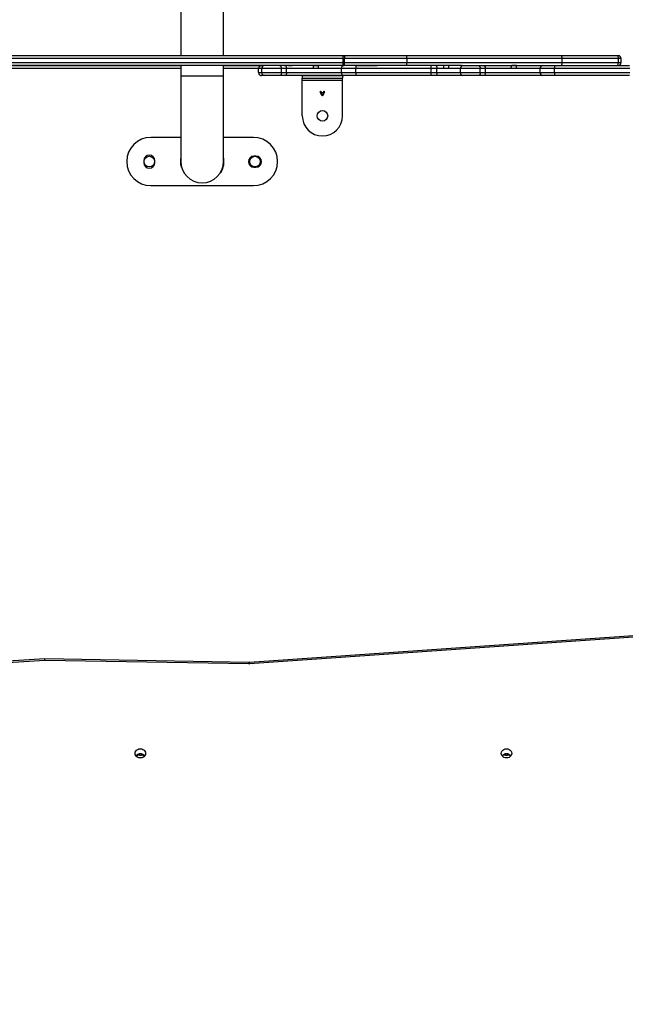
# Model space of a CAD drawing. Units: millimetres. Extents: x 3533 to 5177, y 1628 to 2510.
# Drawn here: x 4599 to 4659, y 1932 to 2030 of the extents above; entities that cross this region are included whole.
import ezdxf

# ---------------------------------------------------------------- set-up
doc = ezdxf.new("R2010")
doc.units = ezdxf.units.MM
doc.header["$LTSCALE"] = 100
doc.header["$PDSIZE"] = -1
doc.layers.add('VP-DIM', color=7, linetype='Continuous')
doc.layers.add('VP-HIC', color=6, linetype='Continuous')
doc.layers.add('VP-EQ', color=7, linetype='Continuous', true_color=0x8a3492)
doc.dimstyles.get("Standard").update_dxf_attribs({"dimtxt": 14, "dimasz": 20, "dimexe": 20, "dimexo": 50, "dimgap": 20, "dimtad": 0, "dimdec": 0, "dimzin": 0, "dimdsep": 46, "dimtxsty": 'Standard', "dimcen": -0.09, "dimadec": 0, "dimazin": 0, "dimtfac": 1, "dimtdec": 4, "dimtofl": 0, "dimtmove": 0, "dimatfit": 3, "dimfxl": 70, "dimfxlon": 1, "dimtolj": 1, "dimtzin": 0, "dimarcsym": 0})

# ---------------------------------------------------------------- blocks, each defined once
blk = doc.blocks.new('*D48')
at = {"layer": 'Defpoints', "color": 0}
for p in [(4763.237, 2405.726), (4763.237, 1980.016), (4130.799, 1926.187)]:
    blk.add_point(p, dxfattribs=at)
at = {"layer": 'VP-DIM', "color": 0, "lineweight": -2}
for p, q in [((4130.799, 2335.726), (4130.799, 2425.726)), ((4763.237, 2335.726), (4763.237, 2425.726)), ((4150.799, 2405.726), (4408.351, 2405.726)), ((4743.237, 2405.726), (4485.685, 2405.726))]:
    blk.add_line(p, q, dxfattribs=at)
at = {"layer": 'VP-DIM', "color": 0}
for points in [[(4150.799, 2409.06), (4150.799, 2402.393), (4130.799, 2405.726)], [(4743.237, 2402.393), (4743.237, 2409.06), (4763.237, 2405.726)]]:
    blk.add_solid(points, dxfattribs=at)
at = {"layer": 'VP-DIM', "color": 0, "insert": (4447.018, 2405.726), "char_height": 14, "attachment_point": 5}
blk.add_mtext('\\A1;635', dxfattribs=at)
blk = doc.blocks.new('*D49')
at = {"layer": 'Defpoints', "color": 0}
for p in [(4582.569, 2161.713), (4698.533, 1798.021), (5073.132, 1798.021)]:
    blk.add_point(p, dxfattribs=at)
at = {"layer": 'VP-DIM', "color": 0, "lineweight": -2}
for p, q in [((5003.132, 2161.713), (5093.132, 2161.713)), ((5073.132, 2141.713), (5073.132, 2017.367)), ((5073.132, 1818.021), (5073.132, 1942.367)), ((5003.132, 1798.021), (5093.132, 1798.021))]:
    blk.add_line(p, q, dxfattribs=at)
at = {"layer": 'VP-DIM', "color": 0}
for points in [[(5076.465, 2141.713), (5069.798, 2141.713), (5073.132, 2161.713)], [(5069.798, 1818.021), (5076.465, 1818.021), (5073.132, 1798.021)]]:
    blk.add_solid(points, dxfattribs=at)
at = {"layer": 'VP-DIM', "color": 0, "insert": (5073.132, 1979.867), "char_height": 14, "attachment_point": 5, "rotation": 90}
blk.add_mtext('\\A1;370', dxfattribs=at)
blk = doc.blocks.new('*D50')
at = {"layer": 'Defpoints', "color": 0}
for p in [(4599.909, 2317.726), (4599.909, 1628.004), (5157.237, 1628.004)]:
    blk.add_point(p, dxfattribs=at)
at = {"layer": 'VP-DIM', "color": 0, "lineweight": -2}
for p, q in [((5087.237, 2317.726), (5177.237, 2317.726)), ((5157.237, 2297.726), (5157.237, 2010.365)), ((5157.237, 1648.004), (5157.237, 1935.365)), ((5087.237, 1628.004), (5177.237, 1628.004))]:
    blk.add_line(p, q, dxfattribs=at)
at = {"layer": 'VP-DIM', "color": 0}
for points in [[(5160.57, 2297.726), (5153.904, 2297.726), (5157.237, 2317.726)], [(5153.904, 1648.004), (5160.57, 1648.004), (5157.237, 1628.004)]]:
    blk.add_solid(points, dxfattribs=at)
at = {"layer": 'VP-DIM', "color": 0, "insert": (5157.237, 1972.865), "char_height": 14, "attachment_point": 5, "rotation": 90}
blk.add_mtext('\\A1;690', dxfattribs=at)
blk = doc.blocks.new('*D51')
at = {"layer": 'Defpoints', "color": 0}
for p in [(4913.237, 2489.726), (4913.237, 1980.185), (3927.799, 1883.687)]:
    blk.add_point(p, dxfattribs=at)
at = {"layer": 'VP-DIM', "color": 0, "lineweight": -2}
for p, q in [((3927.799, 2419.726), (3927.799, 2509.726)), ((4913.237, 2419.726), (4913.237, 2509.726)), ((3947.799, 2489.726), (4381.851, 2489.726)), ((4893.237, 2489.726), (4459.185, 2489.726))]:
    blk.add_line(p, q, dxfattribs=at)
at = {"layer": 'VP-DIM', "color": 0}
for points in [[(3947.799, 2493.06), (3947.799, 2486.393), (3927.799, 2489.726)], [(4893.237, 2486.393), (4893.237, 2493.06), (4913.237, 2489.726)]]:
    blk.add_solid(points, dxfattribs=at)
at = {"layer": 'VP-DIM', "color": 0, "insert": (4420.518, 2489.726), "char_height": 14, "attachment_point": 5}
blk.add_mtext('\\A1;985', dxfattribs=at)
blk = doc.blocks.new('0300S2-')
at = {"color": 7, "linetype": 'Continuous', "lineweight": 25}
for p, q in [((5673.898, 1687.481), (5673.698, 1687.481)), ((5710.296, 1687.481), (5710.096, 1687.481)), ((5649.839, 1674.973), (5699.337, 1678.41)), ((5649.86, 1674.824), (5699.357, 1678.261)), ((5699.357, 1678.261), (5699.411, 1678.262)), ((5699.411, 1678.262), (5719.704, 1677.921)), ((5699.416, 1678.412), (5719.697, 1678.071)), ((5719.697, 1678.071), (5732.337, 1678.858)), ((5719.704, 1677.921), (5732.355, 1678.709)), ((5709.151, 1630.857), (5698.951, 1630.857)), ((5702.171, 1629.542), (5702.215, 1629.517)), ((5698.9, 1629.017), (5698.7, 1629.017)), ((5701.931, 1628.457), (5701.931, 1619.957)), ((5706.099, 1629.006), (5706.147, 1629.019)), ((5706.171, 1619.957), (5706.171, 1628.457)), ((5708.75, 1628.567), (5708.75, 1628.367)), ((5709.85, 1628.367), (5709.85, 1628.567)), ((5698.7, 1627.917), (5698.9, 1627.917)), ((5698.951, 1626.057), (5701.931, 1626.057)), ((5706.171, 1626.057), (5709.151, 1626.057)), ((5690.093, 1623.917), (5690.093, 1620.417)), ((5694.093, 1623.917), (5694.093, 1620.417)), ((5691.916, 1621.622), (5692.082, 1621.942)), ((5691.916, 1621.453), (5691.916, 1621.622)), ((5691.944, 1621.453), (5691.916, 1621.453)), ((5691.944, 1621.605), (5691.944, 1621.453)), ((5692.242, 1621.605), (5691.944, 1621.605)), ((5692.093, 1621.905), (5691.952, 1621.632)), ((5691.952, 1621.632), (5692.234, 1621.632)), ((5692.082, 1621.942), (5692.104, 1621.942)), ((5692.234, 1621.632), (5692.093, 1621.905)), ((5692.104, 1621.942), (5692.269, 1621.622)), ((5692.242, 1621.453), (5692.242, 1621.605)), ((5692.269, 1621.453), (5692.242, 1621.453)), ((5692.269, 1621.622), (5692.269, 1621.453)), ((5690.093, 1620.417), (5694.093, 1620.417)), ((5690.093, 1620.417), (5690.093, 1620.167)), ((5694.093, 1620.417), (5694.093, 1620.167)), ((5669.008, 1619.617), (5661.537, 1619.617)), ((5661.576, 1619.917), (5669.039, 1619.917)), ((5670.437, 1619.617), (5669.008, 1619.617)), ((5669.008, 1619.617), (5669.008, 1619.217)), ((5669.039, 1619.917), (5670.225, 1619.917)), ((5670.225, 1619.917), (5676.088, 1619.917)), ((5670.437, 1619.617), (5670.437, 1619.217)), ((5675.891, 1619.617), (5670.437, 1619.617)), ((5676.398, 1619.617), (5675.891, 1619.617)), ((5675.891, 1619.617), (5675.891, 1619.217)), ((5676.088, 1619.917), (5676.586, 1619.917)), ((5678.361, 1619.617), (5676.398, 1619.617)), ((5676.398, 1619.617), (5676.398, 1619.217)), ((5676.586, 1619.917), (5678.127, 1619.917)), ((5678.127, 1619.917), (5680.829, 1619.917)), ((5678.361, 1619.617), (5678.361, 1619.217)), ((5680.71, 1619.617), (5678.361, 1619.617)), ((5680.71, 1619.617), (5680.71, 1619.217)), ((5681.298, 1619.617), (5680.71, 1619.617)), ((5680.829, 1619.917), (5681.336, 1619.917)), ((5688.768, 1619.617), (5681.298, 1619.617)), ((5681.298, 1619.617), (5681.298, 1619.217)), ((5681.336, 1619.917), (5688.799, 1619.917)), ((5686.661, 1619.917), (5687.036, 1619.917)), ((5687.037, 1619.917), (5687.036, 1619.917)), ((5690.197, 1619.617), (5688.768, 1619.617)), ((5688.768, 1619.617), (5688.768, 1619.217)), ((5688.799, 1619.917), (5689.985, 1619.917)), ((5689.985, 1619.917), (5695.848, 1619.917)), ((5690.093, 1619.917), (5690.093, 1620.167)), ((5694.093, 1620.167), (5690.093, 1620.167)), ((5694.093, 1619.917), (5690.093, 1619.917)), ((5690.197, 1619.617), (5690.197, 1619.217)), ((5695.651, 1619.617), (5690.197, 1619.617)), ((5694.093, 1619.917), (5694.093, 1620.167)), ((5696.159, 1619.617), (5695.651, 1619.617)), ((5695.651, 1619.617), (5695.651, 1619.217)), ((5695.848, 1619.917), (5696.346, 1619.917)), ((5698.121, 1619.617), (5696.159, 1619.617)), ((5696.159, 1619.617), (5696.159, 1619.217)), ((5696.346, 1619.917), (5697.887, 1619.917)), ((5697.887, 1619.917), (5698.136, 1619.917)), ((5698.121, 1619.617), (5698.121, 1619.217)), ((5698.436, 1619.617), (5698.121, 1619.617)), ((5698.136, 1619.917), (5698.138, 1619.917)), ((5698.436, 1619.617), (5698.436, 1619.217)), ((5698.438, 1619.617), (5698.436, 1619.617)), ((5698.438, 1619.617), (5698.438, 1619.217)), ((5701.931, 1619.957), (5701.931, 1618.917)), ((5706.171, 1618.917), (5706.171, 1619.957)), ((5661.537, 1619.217), (5669.008, 1619.217)), ((5669.039, 1618.917), (5661.576, 1618.917)), ((5662.672, 1618.617), (5662.388, 1618.617)), ((5662.388, 1618.617), (5662.388, 1618.217)), ((5668.249, 1618.617), (5662.672, 1618.617)), ((5662.672, 1618.617), (5662.672, 1618.217)), ((5669.039, 1618.917), (5667.136, 1618.917)), ((5683.679, 1618.617), (5668.249, 1618.617)), ((5668.249, 1618.617), (5668.249, 1618.217)), ((5669.008, 1619.217), (5670.437, 1619.217)), ((5670.225, 1618.917), (5669.039, 1618.917)), ((5672.783, 1618.917), (5670.225, 1618.917)), ((5670.437, 1619.217), (5672.816, 1619.217)), ((5672.783, 1618.917), (5673.263, 1618.917)), ((5673.283, 1618.917), (5672.783, 1618.917)), ((5672.816, 1619.217), (5673.317, 1619.217)), ((5676.088, 1618.917), (5673.283, 1618.917)), ((5673.317, 1619.217), (5675.891, 1619.217)), ((5675.891, 1619.217), (5676.398, 1619.217)), ((5676.586, 1618.917), (5676.088, 1618.917)), ((5676.398, 1619.217), (5678.361, 1619.217)), ((5678.127, 1618.917), (5676.586, 1618.917)), ((5678.257, 1618.917), (5678.127, 1618.917)), ((5678.257, 1618.917), (5683.768, 1618.917)), ((5678.361, 1619.217), (5679.572, 1619.217)), ((5679.564, 1618.917), (5680.064, 1618.917)), ((5679.572, 1619.217), (5680.072, 1619.217)), ((5680.072, 1619.217), (5680.71, 1619.217)), ((5680.71, 1619.217), (5681.298, 1619.217)), ((5681.298, 1619.217), (5688.768, 1619.217)), ((5689.885, 1618.617), (5683.679, 1618.617)), ((5683.679, 1618.617), (5683.679, 1618.217)), ((5683.768, 1618.917), (5689.986, 1618.917)), ((5688.799, 1618.917), (5686.644, 1618.917)), ((5688.768, 1619.217), (5690.197, 1619.217)), ((5690.033, 1618.617), (5689.885, 1618.617)), ((5689.885, 1618.617), (5689.885, 1618.217)), ((5690.045, 1618.917), (5689.985, 1618.917)), ((5689.986, 1618.917), (5690.045, 1618.917)), ((5744.858, 1618.617), (5690.033, 1618.617)), ((5690.033, 1618.617), (5690.033, 1618.217)), ((5690.045, 1618.917), (5744.869, 1618.917)), ((5690.197, 1619.217), (5692.49, 1619.217)), ((5692.96, 1618.917), (5692.461, 1618.917)), ((5692.49, 1619.217), (5692.989, 1619.217)), ((5692.989, 1619.217), (5695.651, 1619.217)), ((5695.651, 1619.217), (5696.159, 1619.217)), ((5696.159, 1619.217), (5698.121, 1619.217)), ((5698.121, 1619.217), (5698.436, 1619.217)), ((5698.138, 1618.917), (5698.136, 1618.917)), ((5701.931, 1618.917), (5698.139, 1618.917)), ((5698.436, 1619.217), (5698.438, 1619.217)), ((5736.131, 1618.917), (5706.171, 1618.917)), ((5662.388, 1618.217), (5662.672, 1618.217)), ((5662.672, 1618.217), (5668.249, 1618.217)), ((5662.802, 1617.917), (5662.688, 1617.917)), ((5668.352, 1617.917), (5662.802, 1617.917)), ((5668.249, 1618.217), (5683.679, 1618.217)), ((5683.768, 1617.917), (5668.352, 1617.917)), ((5683.679, 1618.217), (5689.885, 1618.217)), ((5689.986, 1617.917), (5683.768, 1617.917)), ((5689.885, 1618.217), (5690.033, 1618.217)), ((5690.045, 1617.917), (5689.986, 1617.917)), ((5690.033, 1618.217), (5744.858, 1618.217)), ((5744.869, 1617.917), (5690.045, 1617.917)), ((5701.931, 1617.917), (5701.931, 1586.957)), ((5706.171, 1586.957), (5706.171, 1617.917))]:
    blk.add_line(p, q, dxfattribs=at)
at = {"color": 8, "linetype": 'Continuous', "lineweight": 25}
for p, q in [((5673.698, 1687.481), (5673.698, 1687.365)), ((5673.898, 1687.481), (5673.898, 1687.365)), ((5710.096, 1687.481), (5710.096, 1687.365)), ((5710.296, 1687.481), (5710.296, 1687.365)), ((5701.931, 1619.957), (5706.171, 1619.957)), ((5698.438, 1619.217), (5701.931, 1619.217)), ((5706.171, 1619.217), (5736.131, 1619.217))]:
    blk.add_line(p, q, dxfattribs=at)
at = {"color": 7, "linetype": 'Continuous', "lineweight": 25, "flags": 128}
for points in [[(5674.323, 1687.311), (5674.305, 1687.193), (5674.252, 1687.084), (5674.169, 1686.99), (5674.06, 1686.917), (5673.934, 1686.872), (5673.798, 1686.856), (5673.662, 1686.872), (5673.535, 1686.917), (5673.427, 1686.99), (5673.343, 1687.084), (5673.291, 1687.193), (5673.273, 1687.311), (5673.291, 1687.429), (5673.343, 1687.538), (5673.427, 1687.633), (5673.535, 1687.705), (5673.662, 1687.75), (5673.798, 1687.766), (5673.934, 1687.75), (5674.06, 1687.705), (5674.169, 1687.633), (5674.252, 1687.538), (5674.305, 1687.429), (5674.323, 1687.311)], [(5710.721, 1687.311), (5710.703, 1687.193), (5710.651, 1687.084), (5710.568, 1686.99), (5710.459, 1686.917), (5710.332, 1686.872), (5710.196, 1686.856), (5710.061, 1686.872), (5709.934, 1686.917), (5709.825, 1686.99), (5709.742, 1687.084), (5709.689, 1687.193), (5709.671, 1687.311), (5709.689, 1687.429), (5709.742, 1687.538), (5709.825, 1687.633), (5709.934, 1687.705), (5710.061, 1687.75), (5710.196, 1687.766), (5710.332, 1687.75), (5710.459, 1687.705), (5710.568, 1687.633), (5710.651, 1687.538), (5710.703, 1687.429), (5710.721, 1687.311)], [(5675.891, 1619.617), (5675.895, 1619.675), (5675.906, 1619.732), (5675.924, 1619.783), (5675.949, 1619.829), (5675.979, 1619.866), (5676.013, 1619.894), (5676.05, 1619.911), (5676.088, 1619.917)], [(5680.71, 1619.617), (5680.713, 1619.675), (5680.719, 1619.732), (5680.73, 1619.783), (5680.745, 1619.829), (5680.763, 1619.866), (5680.784, 1619.894), (5680.806, 1619.911), (5680.829, 1619.917)], [(5695.651, 1619.617), (5695.655, 1619.675), (5695.666, 1619.732), (5695.685, 1619.783), (5695.709, 1619.829), (5695.739, 1619.866), (5695.773, 1619.894), (5695.81, 1619.911), (5695.848, 1619.917)], [(5662.802, 1618.917), (5662.777, 1618.911), (5662.752, 1618.894), (5662.73, 1618.866), (5662.71, 1618.829), (5662.694, 1618.783), (5662.682, 1618.732), (5662.675, 1618.675), (5662.672, 1618.617)], [(5676.088, 1618.917), (5676.05, 1618.923), (5676.013, 1618.94), (5675.979, 1618.967), (5675.949, 1619.005), (5675.924, 1619.05), (5675.906, 1619.102), (5675.895, 1619.158), (5675.891, 1619.217)], [(5680.829, 1618.917), (5680.806, 1618.923), (5680.784, 1618.94), (5680.763, 1618.967), (5680.745, 1619.005), (5680.73, 1619.05), (5680.719, 1619.102), (5680.713, 1619.158), (5680.71, 1619.217)], [(5689.986, 1618.917), (5689.966, 1618.911), (5689.947, 1618.894), (5689.93, 1618.866), (5689.914, 1618.829), (5689.902, 1618.783), (5689.892, 1618.732), (5689.887, 1618.675), (5689.885, 1618.617)], [(5695.848, 1618.917), (5695.81, 1618.923), (5695.773, 1618.94), (5695.739, 1618.967), (5695.709, 1619.005), (5695.685, 1619.05), (5695.666, 1619.102), (5695.655, 1619.158), (5695.651, 1619.217)], [(5662.802, 1617.917), (5662.777, 1617.923), (5662.752, 1617.94), (5662.73, 1617.967), (5662.71, 1618.005), (5662.694, 1618.05), (5662.682, 1618.102), (5662.675, 1618.158), (5662.672, 1618.217)], [(5689.986, 1617.917), (5689.966, 1617.923), (5689.947, 1617.94), (5689.93, 1617.967), (5689.914, 1618.005), (5689.902, 1618.05), (5689.892, 1618.102), (5689.887, 1618.158), (5689.885, 1618.217)]]:
    blk.add_lwpolyline(points, dxfattribs=at)
at = {"color": 7, "linetype": 'Continuous', "lineweight": 25}
for centre in [(5698.8, 1628.467), (5709.3, 1628.467), (5692.093, 1623.917)]:
    blk.add_circle(centre, 0.525, dxfattribs=at)
for centre, radius, start, end in [((5673.798, 1687.922), 0.568, 219.43567, 320.56433), ((5673.693, 1688.057), 0.576, 236.2064, 270.43142), ((5673.902, 1688.057), 0.576, 269.56665, 303.79552), ((5710.196, 1687.922), 0.568, 219.4368, 320.5632), ((5710.092, 1688.057), 0.575, 236.19919, 270.43632), ((5710.301, 1688.057), 0.575, 269.56368, 303.80081), ((5699.401, 1677.492), 0.92, 89.03644, 93.98838), ((5698.951, 1628.457), 2.4, 90, 270), ((5704.051, 1628.457), 2.12, 0, 180), ((5709.151, 1628.457), 2.4, 270, 90), ((5704.051, 1628.457), 2.17, 150, 192.32339), ((5698.7, 1628.467), 0.55, 90, 270), ((5698.9, 1628.467), 0.55, 270, 90), ((5704.051, 1628.457), 2.17, 347.67661, 15), ((5709.3, 1628.567), 0.55, 0, 180), ((5709.3, 1628.367), 0.55, 180, 0), ((5692.093, 1623.917), 2, 0, 180), ((5670.172, 1619.654), 0.268, 351.93719, 78.57626), ((5678.089, 1619.646), 0.273, 353.80106, 82.05223), ((5689.932, 1619.654), 0.268, 351.93719, 78.57626), ((5697.849, 1619.646), 0.273, 353.80106, 82.05223), ((5662.688, 1618.617), 0.3, 90, 179.99997), ((5670.172, 1619.179), 0.268, 281.43355, 8.053), ((5678.089, 1619.187), 0.273, 277.95738, 6.18932), ((5689.932, 1619.179), 0.268, 281.43355, 8.053), ((5691.951, 1618.692), 1.919, 173.26901, 182.24361), ((5697.849, 1619.187), 0.273, 277.9543, 6.19241), ((5662.688, 1618.217), 0.3, 179.99997, 270), ((5691.951, 1618.142), 1.919, 177.75815, 186.72923)]:
    blk.add_arc(centre, radius, start, end, dxfattribs=at)
at = {"color": 8, "linetype": 'Continuous', "lineweight": 25}
for centre, radius, start, end in [((5699.986, 1678.424), 0.649, 181.25473, 194.58503), ((5696.786, 1678.425), 2.63, 356.4351, 359.70413)]:
    blk.add_arc(centre, radius, start, end, dxfattribs=at)
at = {"color": 7, "linetype": 'Continuous', "lineweight": 25}
for centre, major_axis, ratio, start_param, end_param in [((5719.697, 1678.221), (-0.007, 0.3), 0.013093, 2.093796, 3.14211), ((5668.352, 1618.617), (0, 0.3), 0.345877, 0, 1.570796), ((5683.768, 1618.617), (0, 0.3), 0.296392, 0, 1.570796), ((5668.352, 1618.217), (0, 0.3), 0.345877, 1.570796, 3.141593), ((5683.768, 1618.217), (0, 0.3), 0.296392, 1.570796, 3.141593)]:
    blk.add_ellipse(centre, major_axis=major_axis, ratio=ratio, start_param=start_param, end_param=end_param, dxfattribs=at)
for points, knots in [([(5669.008, 1619.617), (5669.008, 1619.651), (5669.009, 1619.718), (5669.014, 1619.808), (5669.022, 1619.876), (5669.031, 1619.91), (5669.036, 1619.917), (5669.038, 1619.917), (5669.039, 1619.917)], [0, 0, 0, 0, 0.21464, 0.429217, 0.643845, 0.858546, 0.989685, 1, 1, 1, 1]), ([(5676.398, 1619.617), (5676.4, 1619.651), (5676.405, 1619.718), (5676.437, 1619.808), (5676.484, 1619.876), (5676.536, 1619.91), (5676.571, 1619.917), (5676.585, 1619.917), (5676.586, 1619.917)], [0, 0, 0, 0, 0.214482, 0.428909, 0.643452, 0.858141, 0.992298, 1, 1, 1, 1]), ([(5681.298, 1619.617), (5681.298, 1619.651), (5681.299, 1619.718), (5681.306, 1619.808), (5681.315, 1619.876), (5681.325, 1619.908), (5681.333, 1619.916), (5681.335, 1619.917), (5681.336, 1619.917)], [0, 0, 0, 0, 0.214659, 0.429332, 0.643987, 0.858655, 0.96254, 1, 1, 1, 1]), ([(5688.768, 1619.617), (5688.769, 1619.651), (5688.769, 1619.718), (5688.775, 1619.808), (5688.782, 1619.876), (5688.791, 1619.91), (5688.796, 1619.917), (5688.799, 1619.917), (5688.799, 1619.917)], [0, 0, 0, 0, 0.214638, 0.429213, 0.643843, 0.858497, 0.989682, 1, 1, 1, 1]), ([(5696.159, 1619.617), (5696.161, 1619.651), (5696.165, 1619.718), (5696.197, 1619.808), (5696.245, 1619.876), (5696.297, 1619.91), (5696.331, 1619.917), (5696.345, 1619.917), (5696.346, 1619.917)], [0, 0, 0, 0, 0.214472, 0.428914, 0.643422, 0.858144, 0.992298, 1, 1, 1, 1]), ([(5698.436, 1619.617), (5698.433, 1619.651), (5698.426, 1619.718), (5698.374, 1619.808), (5698.298, 1619.876), (5698.216, 1619.91), (5698.161, 1619.917), (5698.139, 1619.917), (5698.136, 1619.917)], [0, 0, 0, 0, 0.214658, 0.429347, 0.643979, 0.858658, 0.984401, 1, 1, 1, 1]), ([(5698.438, 1619.617), (5698.434, 1619.651), (5698.428, 1619.718), (5698.376, 1619.808), (5698.3, 1619.876), (5698.217, 1619.91), (5698.161, 1619.917), (5698.139, 1619.917), (5698.138, 1619.917)], [0, 0, 0, 0, 0.214252, 0.428493, 0.642892, 0.857592, 0.993185, 1, 1, 1, 1]), ([(5669.039, 1618.917), (5669.038, 1618.917), (5669.036, 1618.917), (5669.031, 1618.924), (5669.022, 1618.958), (5669.014, 1619.026), (5669.009, 1619.116), (5669.008, 1619.183), (5669.008, 1619.217)], [0, 0, 0, 0, 0.010316, 0.141458, 0.356145, 0.570778, 0.785405, 1, 1, 1, 1]), ([(5672.816, 1619.217), (5672.816, 1619.183), (5672.815, 1619.116), (5672.81, 1619.026), (5672.801, 1618.958), (5672.792, 1618.922), (5672.786, 1618.918), (5672.783, 1618.917)], [0, 0, 0, 0, 0.214641, 0.429347, 0.644018, 0.858734, 1, 1, 1, 1]), ([(5673.317, 1619.217), (5673.316, 1619.183), (5673.316, 1619.116), (5673.31, 1619.027), (5673.302, 1618.959), (5673.292, 1618.922), (5673.286, 1618.918), (5673.283, 1618.917)], [0, 0, 0, 0, 0.212709, 0.425386, 0.638872, 0.853908, 1, 1, 1, 1]), ([(5676.586, 1618.917), (5676.585, 1618.917), (5676.571, 1618.917), (5676.536, 1618.924), (5676.484, 1618.958), (5676.437, 1619.026), (5676.405, 1619.116), (5676.4, 1619.183), (5676.398, 1619.217)], [0, 0, 0, 0, 0.007703, 0.141871, 0.35657, 0.571122, 0.785558, 1, 1, 1, 1]), ([(5679.564, 1618.917), (5679.565, 1618.919), (5679.566, 1618.923), (5679.569, 1618.963), (5679.571, 1619.034), (5679.572, 1619.123), (5679.572, 1619.187), (5679.572, 1619.217)], [0, 0, 0, 0, 0.159304, 0.376552, 0.593433, 0.808636, 1, 1, 1, 1]), ([(5680.064, 1618.917), (5680.065, 1618.92), (5680.066, 1618.926), (5680.069, 1618.976), (5680.07, 1619.052), (5680.071, 1619.137), (5680.072, 1619.194), (5680.072, 1619.217)], [0, 0, 0, 0, 0.20625, 0.422126, 0.637682, 0.852428, 1, 1, 1, 1]), ([(5681.336, 1618.917), (5681.335, 1618.917), (5681.333, 1618.917), (5681.325, 1618.925), (5681.315, 1618.958), (5681.306, 1619.026), (5681.299, 1619.116), (5681.298, 1619.183), (5681.298, 1619.217)], [0, 0, 0, 0, 0.037463, 0.141344, 0.356037, 0.5707, 0.785335, 1, 1, 1, 1]), ([(5688.799, 1618.917), (5688.799, 1618.917), (5688.796, 1618.917), (5688.791, 1618.924), (5688.782, 1618.958), (5688.775, 1619.026), (5688.769, 1619.116), (5688.769, 1619.183), (5688.768, 1619.217)], [0, 0, 0, 0, 0.010318, 0.141507, 0.356146, 0.570782, 0.785407, 1, 1, 1, 1]), ([(5692.49, 1619.217), (5692.489, 1619.183), (5692.489, 1619.116), (5692.484, 1619.026), (5692.477, 1618.958), (5692.469, 1618.922), (5692.463, 1618.918), (5692.461, 1618.917)], [0, 0, 0, 0, 0.214457, 0.428948, 0.643533, 0.858242, 1, 1, 1, 1]), ([(5692.989, 1619.217), (5692.988, 1619.183), (5692.988, 1619.116), (5692.983, 1619.026), (5692.976, 1618.958), (5692.968, 1618.922), (5692.962, 1618.918), (5692.96, 1618.917)], [0, 0, 0, 0, 0.213714, 0.427435, 0.641536, 0.856364, 1, 1, 1, 1]), ([(5695.151, 1618.917), (5695.139, 1618.917), (5695.116, 1618.917), (5695.09, 1618.917), (5695.096, 1618.917), (5695.097, 1618.917)], [0, 0, 0, 0, 0.448567, 0.895777, 1, 1, 1, 1]), ([(5695.401, 1618.917), (5695.388, 1618.917), (5695.362, 1618.917), (5695.305, 1618.917), (5695.217, 1618.917), (5695.177, 1618.917), (5695.151, 1618.917)], [0, 0, 0, 0, 0.125264, 0.250735, 0.499578, 1, 1, 1, 1]), ([(5695.463, 1618.917), (5695.463, 1618.917), (5695.462, 1618.917), (5695.435, 1618.917), (5695.412, 1618.917), (5695.401, 1618.917)], [0, 0, 0, 0, 0.424713, 0.712638, 1, 1, 1, 1]), ([(5696.346, 1618.917), (5696.345, 1618.917), (5696.331, 1618.917), (5696.297, 1618.924), (5696.245, 1618.958), (5696.197, 1619.026), (5696.165, 1619.116), (5696.161, 1619.183), (5696.159, 1619.217)], [0, 0, 0, 0, 0.007702, 0.141868, 0.3566, 0.571118, 0.785569, 1, 1, 1, 1]), ([(5698.136, 1618.917), (5698.139, 1618.917), (5698.161, 1618.917), (5698.216, 1618.924), (5698.298, 1618.958), (5698.374, 1619.026), (5698.426, 1619.116), (5698.433, 1619.183), (5698.436, 1619.217)], [0, 0, 0, 0, 0.0156, 0.141341, 0.356046, 0.570684, 0.785336, 1, 1, 1, 1]), ([(5698.138, 1618.917), (5698.139, 1618.917), (5698.161, 1618.917), (5698.217, 1618.923), (5698.3, 1618.958), (5698.376, 1619.026), (5698.428, 1619.116), (5698.434, 1619.183), (5698.438, 1619.217)], [0, 0, 0, 0, 0.006816, 0.142411, 0.357096, 0.571499, 0.785744, 1, 1, 1, 1])]:
    blk.add_open_spline(points, degree=3, knots=knots, dxfattribs=at)
blk = doc.blocks.new('0300S2-2d')
at = {"layer": 'VP-HIC', "color": 1, "rotation": 180}
blk.add_blockref('0300S2-', (10321.059, 3644.104), dxfattribs=at)

msp = doc.modelspace()

# ---------------------------------------------------------------- block references
at = {"layer": 'VP-EQ', "color": 0}
msp.add_blockref('0300S2-2d', (0, 0), dxfattribs=at)

# ---------------------------------------------------------------- dimensions: what is measured, and where the dimension line sits
at = {"layer": 'VP-DIM', "color": 0}
dim = msp.add_linear_dim(base=(4913.237, 2489.726), p1=(3927.799, 1883.687), p2=(4913.237, 1980.185), dimstyle='Standard', dxfattribs=at)
dim.commit()
dim.dimension.update_dxf_attribs({"geometry": '*D51', "text_midpoint": (4420.518, 2489.726)})
dim = msp.add_linear_dim(base=(4763.237, 2405.726), p1=(4130.799, 1926.187), p2=(4763.237, 1980.016), text='635', dimstyle='Standard', dxfattribs=at)
dim.commit()
dim.dimension.update_dxf_attribs({"geometry": '*D48', "text_midpoint": (4447.018, 2405.726), "dimtype": 160})
dim = msp.add_linear_dim(base=(5157.237, 1628.004), p1=(4599.909, 2317.726), p2=(4599.909, 1628.004), angle=90, dimstyle='Standard', dxfattribs=at)
dim.commit()
dim.dimension.update_dxf_attribs({"geometry": '*D50', "text_midpoint": (5157.237, 1972.865)})
dim = msp.add_linear_dim(base=(5073.132, 1798.021), p1=(4582.569, 2161.713), p2=(4698.533, 1798.021), angle=90, text='370', dimstyle='Standard', dxfattribs=at)
dim.commit()
dim.dimension.update_dxf_attribs({"geometry": '*D49', "text_midpoint": (5073.132, 1979.867)})

doc.saveas('drawing.dxf')
